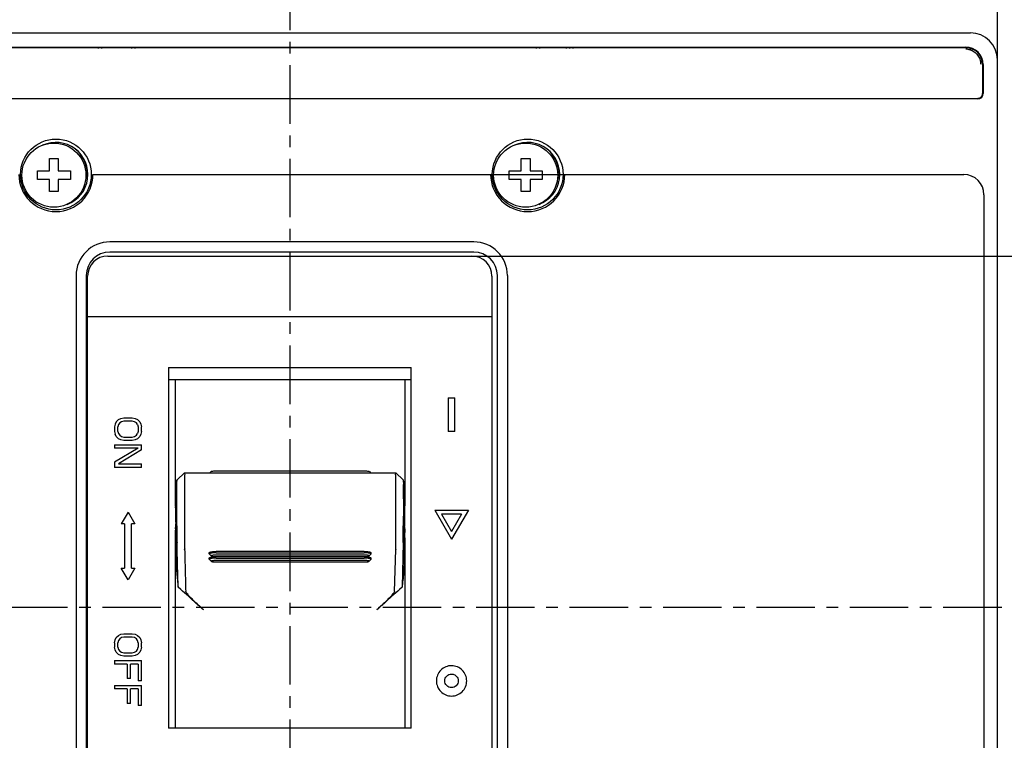
# Model space of a CAD drawing. Units: millimetres. Extents: x 3178 to 13914, y -122113 to -97.
# Drawn here: x 13289 to 13435, y -554 to -447 of the extents above; entities that cross this region are included whole.
import ezdxf

# ---------------------------------------------------------------- set-up
doc = ezdxf.new("R2010")
doc.units = ezdxf.units.MM
doc.header["$LTSCALE"] = 23.1
doc.header["$PDMODE"] = 3
doc.header["$PDSIZE"] = 0.3125
doc.linetypes.add('CENTER', pattern=[0.6, 0.375, -0.075, 0.075, -0.075])
doc.layers.get('0').update_dxf_attribs({"linetype": 'CONTINUOUS'})
doc.layers.get('Defpoints').update_dxf_attribs({"linetype": 'CONTINUOUS'})
doc.styles.get("Standard").update_dxf_attribs({"font": 'gbeitc.shx', "width": 0.8, "bigfont": 'gbcbig.shx'})
doc.dimstyles.get("Standard").update_dxf_attribs({"dimtxt": 5, "dimasz": 3, "dimexe": 0.18, "dimexo": 0.0625, "dimgap": 0.5, "dimtad": 1, "dimtoh": 1, "dimdsep": 46, "dimtxsty": 'Standard', "dimcen": 0.09, "dimclrt": 7, "dimadec": 0, "dimazin": 2, "dimtp": 0.03, "dimtm": 0.03, "dimtfac": 1, "dimtmove": 0, "dimatfit": 3, "dimfxl": 0, "dimtolj": 1, "dimarcsym": 0})

# ---------------------------------------------------------------- blocks, each defined once
blk = doc.blocks.new('*D43')
at = {"color": 0, "lineweight": -2, "transparency": 16777216}
for p, q in [((13293.68, -412.93), (13195.01, -412.93)), ((13195.19, -652.93), (13195.19, -415.93)), ((13293.68, -655.93), (13195.01, -655.93))]:
    blk.add_line(p, q, dxfattribs=at)
at = {"color": 0, "transparency": 16777216}
for points in [[(13194.69, -415.93), (13195.69, -415.93), (13195.19, -412.93)], [(13194.69, -652.93), (13195.69, -652.93), (13195.19, -655.93)]]:
    blk.add_solid(points, dxfattribs=at)
at = {"layer": 'Defpoints', "color": 0, "transparency": 16777216}
for p in [(13195.19, -412.93), (13293.74, -412.93), (13293.74, -655.93)]:
    blk.add_point(p, dxfattribs=at)
at = {"color": 7, "transparency": 16777216, "insert": (13192.19, -534.43), "char_height": 5, "attachment_point": 5, "rotation": 90}
blk.add_mtext('\\A1;243', dxfattribs=at)
blk = doc.blocks.new('*D49')
at = {"color": 0, "lineweight": -2, "transparency": 16777216}
for p, q in [((13352.98, -482.37), (13463.69, -482.37)), ((13463.51, -485.37), (13463.51, -579.37)), ((13352.98, -582.37), (13463.69, -582.37))]:
    blk.add_line(p, q, dxfattribs=at)
at = {"color": 0, "transparency": 16777216}
for points in [[(13463.01, -485.37), (13464.01, -485.37), (13463.51, -482.37)], [(13463.01, -579.37), (13464.01, -579.37), (13463.51, -582.37)]]:
    blk.add_solid(points, dxfattribs=at)
at = {"layer": 'Defpoints', "color": 0, "transparency": 16777216}
for p in [(13352.92, -482.37), (13352.92, -582.37), (13463.51, -582.37)]:
    blk.add_point(p, dxfattribs=at)
at = {"color": 7, "transparency": 16777216, "insert": (13460.51, -529.16), "char_height": 5, "attachment_point": 5, "rotation": 90}
blk.add_mtext('\\A1;100', dxfattribs=at)
blk = doc.blocks.new('*D50')
at = {"color": 0, "lineweight": -2, "transparency": 16777216}
for p, q in [((13306.03, -482.37), (13448.53, -482.37)), ((13448.35, -485.37), (13448.35, -531.37)), ((13441.23, -534.37), (13448.53, -534.37))]:
    blk.add_line(p, q, dxfattribs=at)
at = {"color": 0, "transparency": 16777216}
for points in [[(13447.85, -485.37), (13448.85, -485.37), (13448.35, -482.37)], [(13447.85, -531.37), (13448.85, -531.37), (13448.35, -534.37)]]:
    blk.add_solid(points, dxfattribs=at)
at = {"layer": 'Defpoints', "color": 0, "transparency": 16777216}
for p in [(13305.97, -482.37), (13441.16, -534.37), (13448.35, -534.37)]:
    blk.add_point(p, dxfattribs=at)
at = {"color": 7, "transparency": 16777216, "insert": (13445.35, -508.37), "char_height": 5, "attachment_point": 5, "rotation": 90}
blk.add_mtext('\\A1;52', dxfattribs=at)

msp = doc.modelspace()

# ---------------------------------------------------------------- linework, layer by layer
at = {"color": 7, "linetype": 'CENTER'}
for p, q in [((13328.74, -384.776), (13328.74, -681.49)), ((13217.806, -534.43), (13445.522, -534.43))]:
    msp.add_line(p, q, dxfattribs=at)
at = {"color": 7, "linetype": 'Continuous'}
for p, q in [((13433.74, -665.368), (13433.74, -403.368)), ((13228.34, -449.268), (13429.74, -449.268)), ((13229.04, -451.368), (13429.04, -451.368)), ((13300.29, -451.368), (13300.29, -451.568)), ((13300.79, -451.368), (13300.79, -451.568)), ((13305.29, -451.568), (13305.29, -451.368)), ((13305.79, -451.568), (13305.79, -451.368)), ((13365.29, -451.368), (13365.29, -451.568)), ((13365.79, -451.368), (13365.79, -451.568)), ((13369.74, -451.368), (13369.74, -451.568)), ((13370.29, -451.568), (13370.29, -451.368)), ((13370.79, -451.568), (13370.79, -451.368)), ((13429.04, -451.468), (13228.74, -451.568)), ((13431.54, -453.968), (13431.54, -458.268)), ((13431.64, -453.968), (13431.64, -458.268)), ((13430.84, -459.068), (13270.088, -459.068)), ((13293.09, -469.718), (13293.09, -467.918)), ((13293.09, -467.918), (13294.39, -467.918)), ((13294.39, -467.918), (13294.39, -469.718)), ((13363.09, -469.718), (13363.09, -467.918)), ((13363.09, -467.918), (13364.39, -467.918)), ((13364.39, -467.918), (13364.39, -469.718)), ((13291.29, -471.018), (13291.29, -469.718)), ((13291.29, -469.718), (13293.09, -469.718)), ((13294.39, -469.718), (13296.19, -469.718)), ((13296.19, -469.718), (13296.19, -471.018)), ((13299.54, -470.268), (13428.54, -470.268)), ((13361.29, -471.018), (13361.29, -469.718)), ((13361.29, -469.718), (13363.09, -469.718)), ((13364.39, -469.718), (13366.19, -469.718)), ((13364.39, -469.718), (13366.19, -469.718)), ((13366.19, -469.718), (13366.19, -471.018)), ((13366.19, -469.718), (13366.19, -471.018)), ((13369.54, -470.268), (13428.74, -470.268)), ((13293.09, -471.018), (13291.29, -471.018)), ((13293.09, -472.818), (13293.09, -471.018)), ((13294.39, -471.018), (13294.39, -472.818)), ((13296.19, -471.018), (13294.39, -471.018)), ((13363.09, -471.018), (13361.29, -471.018)), ((13363.09, -472.818), (13363.09, -471.018)), ((13366.19, -471.018), (13364.39, -471.018)), ((13364.39, -471.018), (13364.39, -472.818)), ((13366.19, -471.018), (13364.39, -471.018)), ((13294.39, -472.818), (13293.09, -472.818)), ((13364.39, -472.818), (13363.09, -472.818)), ((13431.74, -473.268), (13431.74, -579.868)), ((13356.04, -480.268), (13302.04, -480.268)), ((13356.04, -481.768), (13302.04, -481.768)), ((13301.74, -482.368), (13355.74, -482.368)), ((13297.04, -485.268), (13297.04, -572.068)), ((13298.54, -485.268), (13298.54, -572.068)), ((13298.74, -573.207), (13298.74, -485.368)), ((13358.74, -485.368), (13358.74, -572.368)), ((13359.54, -572.068), (13359.54, -485.268)), ((13361.04, -485.268), (13361.04, -572.068)), ((13358.74, -491.368), (13298.74, -491.368)), ((13310.74, -498.911), (13310.74, -552.368)), ((13310.74, -498.911), (13346.74, -498.911)), ((13346.74, -552.368), (13346.74, -498.911)), ((13346.74, -500.724), (13310.74, -500.724)), ((13311.79, -519.38), (13311.79, -500.724)), ((13345.79, -500.724), (13345.79, -519.399)), ((13352.24, -503.368), (13352.24, -508.368)), ((13352.24, -503.368), (13353.24, -503.368)), ((13353.24, -508.368), (13353.24, -503.368)), ((13302.995, -506.951), (13303.336, -506.618)), ((13303.336, -506.618), (13303.676, -506.451)), ((13303.676, -506.451), (13304.102, -506.368)), ((13304.102, -506.868), (13303.761, -506.951)), ((13304.102, -506.368), (13305.378, -506.368)), ((13305.378, -506.868), (13304.102, -506.868)), ((13305.378, -506.368), (13305.804, -506.451)), ((13305.719, -506.951), (13305.378, -506.868)), ((13305.804, -506.451), (13306.144, -506.618)), ((13306.144, -506.618), (13306.485, -506.951)), ((13302.825, -507.284), (13302.74, -507.701)), ((13302.74, -507.701), (13302.74, -508.368)), ((13302.74, -508.368), (13302.825, -508.784)), ((13302.995, -506.951), (13302.825, -507.284)), ((13303.336, -507.368), (13303.25, -507.701)), ((13303.25, -508.368), (13303.25, -507.701)), ((13303.25, -508.368), (13303.336, -508.701)), ((13303.506, -507.118), (13303.336, -507.368)), ((13303.761, -506.951), (13303.506, -507.118)), ((13305.974, -507.118), (13305.719, -506.951)), ((13306.144, -507.368), (13305.974, -507.118)), ((13306.144, -507.368), (13306.229, -507.701)), ((13306.229, -508.368), (13306.144, -508.701)), ((13306.229, -507.701), (13306.229, -508.368)), ((13306.485, -506.951), (13306.655, -507.284)), ((13306.655, -507.284), (13306.74, -507.701)), ((13306.74, -508.368), (13306.655, -508.784)), ((13306.74, -508.368), (13306.74, -507.701)), ((13353.24, -508.368), (13352.24, -508.368)), ((13302.995, -509.118), (13302.825, -508.784)), ((13303.336, -509.451), (13302.995, -509.118)), ((13303.336, -508.701), (13303.506, -508.951)), ((13303.676, -509.618), (13303.336, -509.451)), ((13303.506, -508.951), (13303.761, -509.118)), ((13304.102, -509.701), (13303.676, -509.618)), ((13303.761, -509.118), (13304.102, -509.201)), ((13304.102, -509.201), (13305.378, -509.201)), ((13305.378, -509.701), (13304.102, -509.701)), ((13305.378, -509.201), (13305.719, -509.118)), ((13305.804, -509.618), (13305.378, -509.701)), ((13305.719, -509.118), (13305.974, -508.951)), ((13306.144, -509.451), (13305.804, -509.618)), ((13305.974, -508.951), (13306.144, -508.701)), ((13306.485, -509.118), (13306.144, -509.451)), ((13306.655, -508.784), (13306.485, -509.118)), ((13302.74, -510.368), (13302.74, -510.868)), ((13302.74, -510.368), (13306.74, -510.368)), ((13306.229, -510.868), (13302.74, -512.951)), ((13306.229, -510.868), (13302.74, -510.868)), ((13306.74, -511.118), (13303.336, -513.201)), ((13306.74, -511.118), (13306.74, -510.368)), ((13302.74, -512.951), (13302.74, -513.701)), ((13306.74, -513.701), (13302.74, -513.701)), ((13303.336, -513.201), (13306.74, -513.201)), ((13306.74, -513.701), (13306.74, -513.201)), ((13317.799, -514.235), (13339.799, -514.235)), ((13312.006, -515.556), (13312.007, -515.551)), ((13312.007, -515.551), (13313.143, -514.518)), ((13313.142, -514.518), (13313.142, -514.518)), ((13313.142, -514.518), (13344.456, -514.518)), ((13317.101, -514.289), (13316.871, -514.518)), ((13340.496, -514.289), (13340.727, -514.518)), ((13345.571, -515.532), (13344.455, -514.518)), ((13344.456, -514.518), (13344.455, -514.518)), ((13345.571, -515.532), (13345.572, -515.537)), ((13311.86, -517.553), (13311.866, -517.446)), ((13311.86, -517.553), (13311.86, -522.815)), ((13345.72, -522.815), (13345.72, -517.553)), ((13311.79, -519.474), (13311.79, -519.408)), ((13311.797, -519.695), (13311.797, -519.574)), ((13311.797, -519.695), (13311.86, -519.695)), ((13311.86, -518.983), (13311.81, -518.983)), ((13345.77, -519.073), (13345.72, -519.073)), ((13350.24, -520.037), (13352.74, -524.368)), ((13350.24, -520.037), (13355.24, -520.037)), ((13355.24, -520.037), (13352.74, -524.368)), ((13304.74, -520.368), (13303.74, -522.1)), ((13304.74, -520.368), (13305.74, -522.1)), ((13345.782, -521.26), (13345.779, -521.433)), ((13345.785, -521.06), (13345.782, -521.26)), ((13345.79, -520.476), (13345.79, -520.383)), ((13351.24, -520.637), (13352.74, -523.235)), ((13354.24, -520.637), (13351.24, -520.637)), ((13354.24, -520.637), (13352.74, -523.235)), ((13304.24, -522.1), (13303.74, -522.1)), ((13304.24, -522.1), (13304.24, -528.635)), ((13305.24, -528.635), (13305.24, -522.1)), ((13305.74, -522.1), (13305.24, -522.1)), ((13311.79, -523.426), (13311.79, -523.007)), ((13311.795, -522.693), (13311.794, -522.61)), ((13311.815, -523.041), (13311.807, -522.743)), ((13311.808, -522.399), (13311.812, -522.519)), ((13311.809, -522.162), (13311.811, -522.232)), ((13311.812, -522.519), (13311.86, -522.519)), ((13311.813, -522.693), (13311.814, -522.744)), ((13311.814, -522.744), (13311.815, -522.768)), ((13311.815, -522.161), (13311.815, -522.098)), ((13311.815, -522.161), (13311.815, -522.162)), ((13311.815, -522.162), (13311.86, -522.162)), ((13311.815, -522.394), (13311.815, -522.357)), ((13311.815, -522.399), (13311.815, -522.394)), ((13311.815, -522.399), (13311.86, -522.399)), ((13311.815, -522.692), (13311.815, -522.63)), ((13311.815, -522.692), (13311.815, -522.693)), ((13311.815, -522.693), (13311.86, -522.693)), ((13311.815, -522.827), (13311.815, -522.768)), ((13311.815, -522.827), (13311.815, -522.831)), ((13311.815, -522.83), (13311.86, -522.83)), ((13311.86, -522.831), (13311.86, -522.815)), ((13311.86, -522.831), (13311.868, -523.417)), ((13345.712, -523.382), (13345.72, -522.831)), ((13345.72, -522.241), (13345.765, -522.241)), ((13345.72, -522.441), (13345.764, -522.441)), ((13345.767, -522.541), (13345.72, -522.541)), ((13345.72, -522.714), (13345.764, -522.714)), ((13345.72, -522.815), (13345.72, -522.831)), ((13345.72, -522.852), (13345.764, -522.852)), ((13345.764, -522.063), (13345.764, -522.235)), ((13345.764, -522.235), (13345.765, -522.24)), ((13345.765, -522.35), (13345.764, -522.381)), ((13345.764, -522.381), (13345.764, -522.44)), ((13345.764, -522.44), (13345.764, -522.441)), ((13345.764, -522.654), (13345.764, -522.713)), ((13345.764, -522.713), (13345.764, -522.713)), ((13345.765, -522.764), (13345.764, -522.788)), ((13345.764, -522.788), (13345.764, -522.851)), ((13345.764, -522.851), (13345.764, -522.852)), ((13345.766, -522.713), (13345.765, -522.764)), ((13345.77, -522.864), (13345.766, -523.018)), ((13345.767, -522.541), (13345.77, -522.441)), ((13345.768, -522.255), (13345.768, -522.24)), ((13345.79, -522.831), (13345.79, -523.383)), ((13311.811, -523.091), (13311.814, -523.218)), ((13311.814, -523.218), (13311.815, -523.246)), ((13311.815, -523.418), (13311.814, -523.426)), ((13311.814, -523.425), (13311.868, -523.425)), ((13311.815, -523.1), (13311.815, -523.041)), ((13311.815, -523.1), (13311.815, -523.104)), ((13311.815, -523.102), (13311.864, -523.102)), ((13311.815, -523.418), (13311.815, -523.246)), ((13311.868, -523.417), (13311.888, -524.839)), ((13345.692, -524.862), (13345.712, -523.382)), ((13345.712, -523.383), (13345.764, -523.383)), ((13345.764, -523.123), (13345.716, -523.123)), ((13345.766, -523.018), (13345.764, -523.086)), ((13345.764, -523.086), (13345.764, -523.123)), ((13345.764, -523.32), (13345.764, -523.383)), ((13345.764, -523.383), (13345.764, -523.383)), ((13345.768, -523.197), (13345.77, -523.123)), ((13311.79, -552.368), (13311.79, -525.195)), ((13311.888, -524.839), (13311.941, -528.055)), ((13312.009, -524.844), (13312.009, -524.837)), ((13344.29, -532.09), (13344.451, -525.863)), ((13344.454, -525.855), (13344.455, -525.858)), ((13344.455, -525.858), (13344.455, -525.863)), ((13345.569, -524.86), (13345.395, -531.478)), ((13345.569, -524.856), (13345.569, -524.86)), ((13345.569, -524.86), (13345.569, -524.86)), ((13345.639, -528.055), (13345.692, -524.862)), ((13345.79, -525.195), (13345.79, -552.368)), ((13316.799, -526.536), (13316.799, -526.339)), ((13316.799, -526.536), (13316.812, -526.562)), ((13316.799, -527.33), (13316.799, -527.132)), ((13316.799, -527.33), (13316.812, -527.355)), ((13317.108, -526.85), (13316.812, -526.562)), ((13317.108, -527.644), (13316.812, -527.355)), ((13339.799, -526.18), (13317.799, -526.18)), ((13317.799, -526.378), (13339.799, -526.378)), ((13339.799, -526.722), (13317.799, -526.722)), ((13317.799, -526.944), (13339.799, -526.944)), ((13339.799, -526.973), (13317.799, -526.973)), ((13317.799, -527.171), (13339.799, -527.171)), ((13340.49, -526.85), (13340.786, -526.562)), ((13340.49, -527.644), (13340.786, -527.355)), ((13340.786, -526.562), (13340.799, -526.536)), ((13340.786, -527.355), (13340.799, -527.33)), ((13340.799, -526.536), (13340.799, -526.339)), ((13340.799, -527.33), (13340.799, -527.132)), ((13304.74, -530.368), (13303.74, -528.635)), ((13303.74, -528.635), (13304.24, -528.635)), ((13305.74, -528.635), (13304.74, -530.368)), ((13305.24, -528.635), (13305.74, -528.635)), ((13311.872, -528.059), (13311.875, -528.107)), ((13311.941, -528.055), (13311.939, -528.103)), ((13339.799, -527.515), (13317.799, -527.515)), ((13317.799, -527.737), (13339.799, -527.737)), ((13345.641, -528.103), (13345.639, -528.055)), ((13345.708, -528.059), (13345.705, -528.107)), ((13312.557, -531.798), (13312.183, -531.464)), ((13345.395, -531.478), (13345.039, -531.797)), ((13302.825, -539.284), (13302.995, -538.951)), ((13302.995, -538.951), (13303.336, -538.618)), ((13303.336, -538.618), (13303.676, -538.451)), ((13303.761, -538.951), (13303.506, -539.118)), ((13303.676, -538.451), (13304.102, -538.368)), ((13304.102, -538.868), (13303.761, -538.951)), ((13304.102, -538.368), (13305.378, -538.368)), ((13305.378, -538.868), (13304.102, -538.868)), ((13305.378, -538.368), (13305.804, -538.451)), ((13305.719, -538.951), (13305.378, -538.868)), ((13305.974, -539.118), (13305.719, -538.951)), ((13305.804, -538.451), (13306.144, -538.618)), ((13306.144, -538.618), (13306.485, -538.951)), ((13306.485, -538.951), (13306.655, -539.284)), ((13302.74, -539.701), (13302.825, -539.284)), ((13302.74, -539.701), (13302.74, -540.368)), ((13302.825, -540.784), (13302.74, -540.368)), ((13303.336, -539.368), (13303.25, -539.701)), ((13303.25, -540.368), (13303.25, -539.701)), ((13303.25, -540.368), (13303.336, -540.701)), ((13303.506, -539.118), (13303.336, -539.368)), ((13306.144, -539.368), (13305.974, -539.118)), ((13306.229, -539.701), (13306.144, -539.368)), ((13306.144, -540.701), (13306.229, -540.368)), ((13306.229, -539.701), (13306.229, -540.368)), ((13306.655, -539.284), (13306.74, -539.701)), ((13306.74, -540.368), (13306.655, -540.784)), ((13306.74, -540.368), (13306.74, -539.701)), ((13302.995, -541.118), (13302.825, -540.784)), ((13303.336, -541.451), (13302.995, -541.118)), ((13303.336, -540.701), (13303.506, -540.951)), ((13303.676, -541.618), (13303.336, -541.451)), ((13303.506, -540.951), (13303.761, -541.118)), ((13304.102, -541.701), (13303.676, -541.618)), ((13303.761, -541.118), (13304.102, -541.201)), ((13304.102, -541.201), (13305.378, -541.201)), ((13305.378, -541.701), (13304.102, -541.701)), ((13305.378, -541.201), (13305.719, -541.118)), ((13305.804, -541.618), (13305.378, -541.701)), ((13305.719, -541.118), (13305.974, -540.951)), ((13306.144, -541.451), (13305.804, -541.618)), ((13305.974, -540.951), (13306.144, -540.701)), ((13306.485, -541.118), (13306.144, -541.451)), ((13306.655, -540.784), (13306.485, -541.118)), ((13302.74, -542.368), (13302.74, -542.868)), ((13302.74, -542.368), (13306.74, -542.368)), ((13304.612, -542.868), (13302.74, -542.868)), ((13304.612, -542.868), (13304.612, -545.034)), ((13305.123, -545.034), (13305.123, -542.868)), ((13306.229, -542.868), (13305.123, -542.868)), ((13306.229, -542.868), (13306.229, -545.368)), ((13306.74, -545.368), (13306.74, -542.368)), ((13302.74, -546.034), (13302.74, -546.534)), ((13302.74, -546.034), (13306.74, -546.034)), ((13305.123, -545.034), (13304.612, -545.034)), ((13306.74, -545.368), (13306.229, -545.368)), ((13306.74, -549.034), (13306.74, -546.034)), ((13304.612, -546.534), (13302.74, -546.534)), ((13304.612, -546.534), (13304.612, -548.701)), ((13305.123, -548.701), (13305.123, -546.534)), ((13306.229, -546.534), (13305.123, -546.534)), ((13306.229, -546.534), (13306.229, -549.034)), ((13305.123, -548.701), (13304.612, -548.701)), ((13306.74, -549.034), (13306.229, -549.034)), ((13346.74, -552.368), (13310.74, -552.368))]:
    msp.add_line(p, q, dxfattribs=at)
at = {"color": 1, "linetype": 'Continuous'}
for p, q in [((13364.39, -467.918), (13364.39, -469.718)), ((13364.39, -471.018), (13364.39, -472.818))]:
    msp.add_line(p, q, dxfattribs=at)
at = {"color": 7, "linetype": 'Continuous'}
msp.add_lwpolyline([(13313.143, -525.863), (13313.143, -525.857), (13313.144, -525.854)], dxfattribs=at)
for centre, radius in [((13294.04, -470.268), 5.25), ((13293.74, -470.368), 4.75), ((13364.04, -470.268), 5.25), ((13363.74, -470.368), 4.75)]:
    msp.add_circle(centre, radius, dxfattribs=at)
for centre, radius, start, end in [((13429.74, -453.268), 4, 0, 90), ((13429.04, -453.968), 2.6, 0, 90), ((13429.04, -453.968), 2.5, 0, 90), ((13430.84, -458.268), 0.7, 269.99992, 0), ((13430.84, -458.268), 0.8, 270, 0), ((13294.04, -470.268), 4.75, 290.692, 114.54545), ((13364.04, -470.268), 4.75, 290.692, 114.54545), ((13293.74, -470.368), 5, 40.26825, 49.91704), ((13293.74, -470.368), 5, 354.5485, 38.69747), ((13363.74, -470.368), 5, 40.26825, 49.91704), ((13363.74, -470.368), 5, 40.26825, 49.91704), ((13363.74, -470.368), 5, 354.5485, 38.69747), ((13363.74, -470.368), 5, 354.5485, 38.69747), ((13294.04, -470.268), 5.5, 180, 0), ((13293.74, -470.368), 0.95, 133.17355, 136.82645), ((13293.74, -470.368), 0.95, 43.17355, 46.82645), ((13364.04, -470.268), 5.5, 180, 0), ((13363.74, -470.368), 0.95, 133.17355, 136.82645), ((13363.74, -470.368), 0.95, 43.17355, 46.82645), ((13428.74, -473.268), 3, 0, 90), ((13293.74, -470.368), 0.95, 223.17355, 226.82645), ((13293.74, -470.368), 0.95, 313.17355, 316.82645), ((13363.74, -470.368), 0.95, 223.17355, 226.82645), ((13363.74, -470.368), 0.95, 313.17355, 316.82645), ((13302.04, -485.268), 5, 90, 180), ((13356.04, -485.268), 5, 0, 90), ((13302.04, -485.268), 3.5, 90, 180), ((13356.04, -485.268), 3.5, 0, 90), ((13301.74, -485.368), 3, 90, 180), ((13355.74, -485.368), 3, 0, 90)]:
    msp.add_arc(centre, radius, start, end, dxfattribs=at)
at = {"color": 1, "linetype": 'Continuous'}
for start, end in [(43.17355, 46.82645), (313.17355, 316.82645)]:
    msp.add_arc((13363.74, -470.368), 0.95, start, end, dxfattribs=at)
at = {"color": 7, "linetype": 'Continuous'}
for points, start_tangent, end_tangent in [([(13429.04, -451.655), (13429.67, -451.756), (13430.282, -452.066), (13430.787, -452.561), (13431.117, -453.183), (13431.24, -453.889)], (0.9999915, 0.0041272), (0.0257704, -0.9996679)), ([(13317.108, -514.289), (13317.109, -514.284), (13317.191, -514.265), (13317.346, -514.249), (13317.557, -514.238), (13317.799, -514.235)], (0.0752044, 0.9971681), (1, 0)), ([(13339.799, -514.235), (13340.039, -514.238), (13340.25, -514.249), (13340.404, -514.264), (13340.488, -514.284), (13340.489, -514.29)], (1, 0), (0.1446614, -0.9894812)), ([(13311.866, -517.446), (13311.874, -517.297), (13311.884, -517.128), (13311.897, -516.933), (13311.911, -516.718), (13311.929, -516.471), (13311.95, -516.2), (13311.973, -515.929), (13312.004, -515.58), (13312.006, -515.556)], (0.0550842, 0.9984817), (0.0928969, 0.9956757)), ([(13311.993, -517.135), (13311.996, -516.344), (13312, -515.837), (13312.004, -515.59), (13312.008, -515.562)], (0.0032927, 0.9999946), (0.9480523, 0.3181146)), ([(13313.143, -514.53), (13313.14, -514.575), (13313.135, -514.882), (13313.13, -515.442), (13313.126, -516.222), (13313.124, -517.195), (13313.122, -518.314), (13313.121, -519.521), (13313.122, -520.76), (13313.124, -521.974), (13313.126, -523.106), (13313.13, -524.101), (13313.135, -524.92), (13313.14, -525.514), (13313.144, -525.854)], (-0.9973988, -0.0720812), (0.0260218, -0.9996614)), ([(13344.454, -525.855), (13344.458, -525.516), (13344.463, -524.928), (13344.468, -524.117), (13344.472, -523.129), (13344.474, -521.999), (13344.476, -520.783), (13344.477, -519.542), (13344.476, -518.335), (13344.474, -517.217), (13344.472, -516.241), (13344.468, -515.453), (13344.463, -514.887), (13344.458, -514.576), (13344.455, -514.53)], (0.0260426, 0.9996608), (-0.997365, 0.0725464)), ([(13345.57, -515.543), (13345.574, -515.572), (13345.578, -515.823), (13345.582, -516.336), (13345.585, -517.132)], (0.949239, -0.3145558), (0.0032706, -0.9999947)), ([(13345.572, -515.537), (13345.592, -515.756), (13345.62, -516.08), (13345.643, -516.367), (13345.662, -516.626), (13345.678, -516.864), (13345.692, -517.079), (13345.704, -517.269), (13345.713, -517.436), (13345.72, -517.553)], (0.0932678, -0.9956411), (0.0529544, -0.9985969)), ([(13311.993, -522.38), (13311.991, -521.506), (13311.989, -520.572), (13311.989, -519.623), (13311.99, -518.707), (13311.991, -517.865), (13311.993, -517.135)], (-0.0027824, 0.9999961), (0.0032927, 0.9999946)), ([(13345.585, -517.132), (13345.587, -517.864), (13345.589, -518.705), (13345.589, -519.621), (13345.589, -520.569), (13345.587, -521.503), (13345.585, -522.378)], (0.0032706, -0.9999947), (-0.0027664, -0.9999962)), ([(13311.797, -519.695), (13311.793, -519.97), (13311.791, -520.245), (13311.79, -520.52)], (-0.0167302, -0.99986), (0, -1)), ([(13311.8, -519.408), (13311.798, -519.489), (13311.797, -519.549), (13311.797, -519.574)], (-0.019794, -0.9998041), (0, -1)), ([(13311.806, -519.12), (13311.804, -519.216), (13311.802, -519.312), (13311.8, -519.408)], (-0.0256439, -0.9996711), (-0.019794, -0.9998041)), ([(13311.81, -518.983), (13311.81, -518.995), (13311.808, -519.043), (13311.806, -519.12)], (-0.9999304, 0.0117991), (-0.0256439, -0.9996711)), ([(13345.77, -519.075), (13345.77, -519.074), (13345.771, -519.082), (13345.772, -519.101), (13345.772, -519.127), (13345.775, -519.197), (13345.777, -519.293), (13345.78, -519.415), (13345.783, -519.557), (13345.784, -519.6)], (0.0446965, 0.9990006), (0.0164299, -0.999865)), ([(13345.784, -519.6), (13345.785, -519.708), (13345.787, -519.866)], (0.0164299, -0.999865), (0.0105831, -0.999944)), ([(13345.79, -520.383), (13345.79, -520.211), (13345.789, -520.038), (13345.787, -519.866)], (0, 1), (-0.010501, 0.9999449)), ([(13311.79, -520.52), (13311.792, -521), (13311.799, -521.48), (13311.811, -521.96)], (0, -1), (0.0292336, -0.9995726)), ([(13345.779, -521.433), (13345.772, -521.724), (13345.766, -521.96), (13345.764, -522.063)], (-0.0200738, -0.9997985), (-0.0156922, -0.9998769)), ([(13345.785, -521.06), (13345.788, -520.834), (13345.789, -520.609), (13345.79, -520.476)], (0.0137349, 0.9999057), (0.001879, 0.9999982)), ([(13311.792, -522.353), (13311.795, -522.584)], (0.010018, -0.9999498), (0.0147176, -0.9998917)), ([(13311.813, -522.379), (13311.815, -522.396)], (0.0610675, -0.9981336), (0.9998332, -0.0182654)), ([(13311.811, -521.96), (13311.813, -522.023), (13311.814, -522.074), (13311.815, -522.098)], (0.0292336, -0.9995726), (0, -1)), ([(13311.815, -522.357), (13311.814, -522.331), (13311.813, -522.284), (13311.811, -522.232)], (0, 1), (-0.0295119, 0.9995644)), ([(13311.812, -522.519), (13311.813, -522.57), (13311.814, -522.612), (13311.815, -522.63)], (0.0275311, -0.9996209), (0, -1)), ([(13311.993, -522.38), (13311.994, -523.275), (13311.997, -524.003), (13312.003, -524.533), (13312.009, -524.837)], (0.0027824, -0.9999961), (0.0260139, -0.9996616)), ([(13345.569, -524.856), (13345.575, -524.549), (13345.581, -524.014), (13345.584, -523.28), (13345.585, -522.378)], (0.0260354, 0.999661), (0.0027664, 0.9999962)), ([(13345.767, -522.541), (13345.765, -522.624), (13345.764, -522.654)], (-0.0350787, -0.9993846), (-0.0179283, -0.9998393)), ([(13345.768, -522.255), (13345.765, -522.347), (13345.765, -522.35)], (-0.0351697, -0.9993814), (-0.022674, -0.9997429)), ([(13311.79, -524.687), (13311.798, -523.791), (13311.805, -523.426)], (0, 1), (0.0240922, 0.9997097)), ([(13345.768, -523.197), (13345.767, -523.228), (13345.766, -523.259), (13345.765, -523.287), (13345.765, -523.307), (13345.764, -523.32)], (-0.0297074, -0.9995586), (-0.0140088, -0.9999019)), ([(13345.773, -523.383), (13345.782, -523.789), (13345.79, -524.687)], (0.0248597, -0.9996909), (0, -1)), ([(13311.916, -527.93), (13311.886, -527.573), (13311.851, -527.04), (13311.82, -526.359), (13311.798, -525.561), (13311.79, -524.687)], (-0.0518526, 0.9986547), (0, 1)), ([(13311.79, -525.195), (13311.833, -527.278), (13311.872, -528.059)], (0, -1), (0.0572759, -0.9983584)), ([(13312.183, -531.464), (13312.119, -529.258), (13312.061, -527.051), (13312.009, -524.844)], (-0.0301221, 0.9995462), (-0.0224284, 0.9997485)), ([(13313.143, -525.863), (13313.22, -528.979), (13313.302, -532.09)], (0.0220377, -0.9997571), (0.0291984, -0.9995736)), ([(13345.787, -525.194), (13345.782, -525.558), (13345.76, -526.356), (13345.729, -527.037), (13345.694, -527.571), (13345.664, -527.929)], (-0.0105864, -0.999944), (-0.051319, -0.9986823)), ([(13345.79, -525.195), (13345.746, -527.287), (13345.708, -528.059)], (0, -1), (-0.0571054, -0.9983682)), ([(13345.79, -524.687), (13345.787, -525.194)], (0, -1), (-0.0105864, -0.999944)), ([(13316.809, -526.339), (13316.813, -526.312), (13316.93, -526.26), (13317.151, -526.218), (13317.454, -526.19), (13317.799, -526.18)], (-0.0169429, 0.9998565), (1, 0)), ([(13316.933, -526.457), (13316.814, -526.509), (13316.809, -526.536)], (-0.9887052, -0.1498734), (0, -1)), ([(13316.809, -527.132), (13316.813, -527.105), (13316.93, -527.053), (13317.151, -527.011), (13317.454, -526.983), (13317.799, -526.973)], (-0.0169429, 0.9998565), (1, 0)), ([(13316.933, -527.25), (13316.814, -527.302), (13316.809, -527.33)], (-0.9887052, -0.1498734), (0, -1)), ([(13317.799, -526.378), (13317.457, -526.387), (13317.156, -526.415), (13316.933, -526.457)], (-1, 0), (-0.9887052, -0.1498734)), ([(13317.799, -527.171), (13317.457, -527.18), (13317.156, -527.208), (13316.933, -527.25)], (-1, 0), (-0.9887052, -0.1498734)), ([(13317.799, -526.722), (13317.558, -526.728), (13317.348, -526.748), (13317.194, -526.777), (13317.11, -526.813), (13317.108, -526.85)], (-1, 0), (0.3387148, -0.9408891)), ([(13317.108, -526.85), (13317.109, -526.851), (13317.191, -526.888), (13317.345, -526.917), (13317.557, -526.937), (13317.799, -526.944)], (0.3387148, -0.9408891), (1, 0)), ([(13339.799, -526.18), (13340.142, -526.19), (13340.442, -526.218), (13340.663, -526.259), (13340.783, -526.311), (13340.789, -526.339)], (1, 0), (0.0169429, -0.9998565)), ([(13340.665, -526.457), (13340.441, -526.415), (13340.141, -526.387), (13339.799, -526.378)], (-0.9887052, 0.1498734), (-1, 0)), ([(13340.488, -526.85), (13340.489, -526.814), (13340.407, -526.778), (13340.252, -526.748), (13340.04, -526.728), (13339.799, -526.722)], (0.3518443, 0.9360586), (-1, 0)), ([(13339.799, -526.944), (13340.039, -526.937), (13340.249, -526.918), (13340.404, -526.888), (13340.488, -526.852), (13340.488, -526.85)], (1, 0), (0.3518443, 0.9360586)), ([(13339.799, -526.973), (13340.142, -526.983), (13340.442, -527.011), (13340.663, -527.052), (13340.783, -527.104), (13340.789, -527.132)], (1, 0), (0.0169429, -0.9998565)), ([(13340.665, -527.25), (13340.441, -527.208), (13340.141, -527.18), (13339.799, -527.171)], (-0.9887052, 0.1498734), (-1, 0)), ([(13340.789, -526.536), (13340.783, -526.509), (13340.665, -526.457)], (0, 1), (-0.9887052, 0.1498734)), ([(13340.789, -527.33), (13340.783, -527.302), (13340.665, -527.25)], (0, 1), (-0.9887052, 0.1498734)), ([(13311.875, -528.107), (13311.965, -529.37), (13312.183, -531.464)], (0.058225, -0.9983035), (0.124022, -0.9922795)), ([(13311.933, -528.099), (13311.916, -527.93)], (-0.5371491, -0.8434873), (-0.0518526, 0.9986547)), ([(13317.799, -527.515), (13317.558, -527.521), (13317.348, -527.541), (13317.194, -527.57), (13317.11, -527.606), (13317.108, -527.643)], (-1, 0), (0.3387148, -0.9408891)), ([(13317.108, -527.643), (13317.109, -527.645), (13317.191, -527.681), (13317.345, -527.71), (13317.557, -527.73), (13317.799, -527.737)], (0.3387148, -0.9408891), (1, 0)), ([(13340.488, -527.643), (13340.489, -527.607), (13340.407, -527.571), (13340.252, -527.541), (13340.04, -527.522), (13339.799, -527.515)], (0.3518443, 0.9360586), (-1, 0)), ([(13339.799, -527.737), (13340.039, -527.73), (13340.249, -527.711), (13340.404, -527.682), (13340.488, -527.645), (13340.488, -527.643)], (1, 0), (0.3518443, 0.9360586)), ([(13345.705, -528.107), (13345.614, -529.384), (13345.395, -531.478)], (-0.058053, -0.9983135), (-0.1243009, -0.9922446)), ([(13345.664, -527.929), (13345.646, -528.099)], (-0.051319, -0.9986823), (-0.5406016, 0.8412787)), ([(13315.95, -534.846), (13314.823, -533.832), (13313.692, -532.816), (13312.557, -531.798)], (-0.7427529, 0.6695656), (-0.7451507, 0.6668961)), ([(13315.95, -534.846), (13315.154, -534.115), (13314.495, -533.482), (13313.972, -532.947), (13313.594, -532.527), (13313.373, -532.242), (13313.302, -532.09)], (-0.7427485, 0.6695705), (-0.0291915, 0.9995738)), ([(13345.039, -531.797), (13343.903, -532.814), (13342.772, -533.83), (13341.644, -534.846)], (-0.7452149, -0.6668244), (-0.7428108, -0.6695014)), ([(13344.29, -532.09), (13344.218, -532.244), (13343.995, -532.53), (13343.617, -532.951), (13343.096, -533.484), (13342.44, -534.114), (13341.644, -534.846)], (-0.0258416, -0.9996661), (-0.7428063, -0.6695064)), ([(13354.99, -545.369), (13354.821, -544.512), (13354.333, -543.779), (13353.605, -543.29), (13352.747, -543.118), (13351.886, -543.286), (13351.156, -543.77), (13350.662, -544.505), (13350.49, -545.367)], (0.0006139, 0.9999998), (-0.0004489, -0.9999999)), ([(13351.74, -545.368), (13352.035, -544.658), (13352.742, -544.368), (13352.963, -544.393)], (-0.0001051, 1), (0.974276, -0.2253581)), ([(13352.963, -544.393), (13353.446, -544.659), (13353.74, -545.368)], (0.974276, -0.2253581), (0, -1)), ([(13350.49, -545.367), (13350.49, -545.368), (13350.659, -546.224), (13351.148, -546.957), (13351.876, -547.445), (13352.732, -547.617), (13353.592, -547.45), (13354.322, -546.967), (13354.817, -546.231), (13354.99, -545.369)], (-0.0004487, -0.9999999), (0.0006141, 0.9999998)), ([(13353.74, -545.368), (13353.445, -546.077), (13352.738, -546.368), (13352.034, -546.076), (13351.74, -545.368)], (0, -1), (-0.0001052, 1))]:
    msp.add_spline(points, degree=3, dxfattribs=dict(at, start_tangent=start_tangent, end_tangent=end_tangent))

# ---------------------------------------------------------------- dimensions: what is measured, and where the dimension line sits
for base, p1, p2, picture, middle in [((13195.189, -412.93), (13293.74, -655.93), (13293.74, -412.93), '*D43', (13195.189, -534.43)), ((13448.352, -534.368), (13305.971, -482.368), (13441.165, -534.368), '*D50', (13448.352, -508.368)), ((13463.511, -582.368), (13352.917, -482.368), (13352.917, -582.368), '*D49', (13463.511, -529.155))]:
    dim = msp.add_linear_dim(base=base, p1=p1, p2=p2, angle=90, dimstyle='Standard')
    dim.commit()
    dim.dimension.update_dxf_attribs({"geometry": picture, "text_midpoint": middle, "dimtype": 160})

doc.saveas('drawing.dxf')
